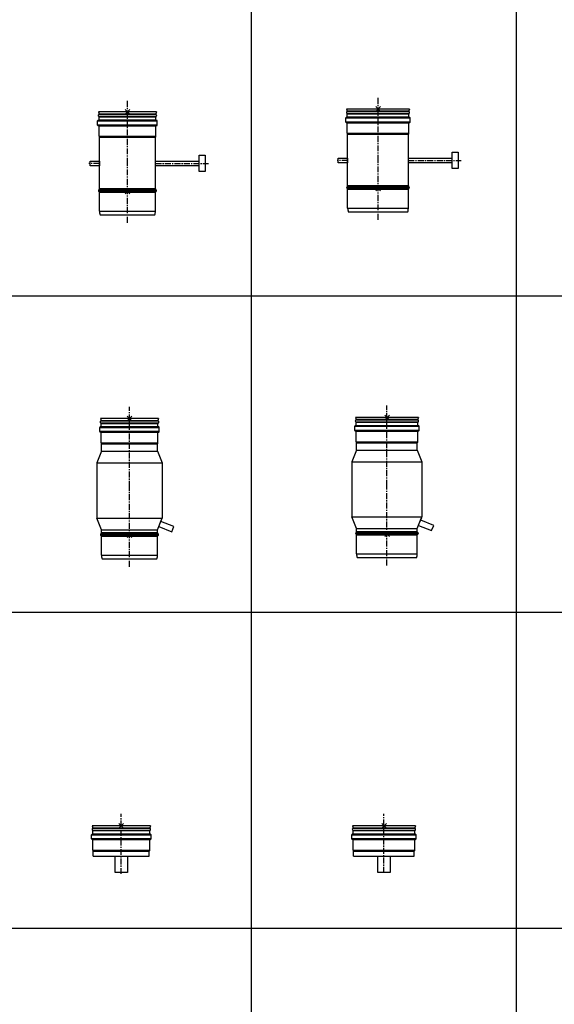
# Model space of a CAD drawing. Units: millimetres. Extents: x -68877 to -39177, y -14851 to 27149.
# Drawn here: x -63879 to -62733, y 12491 to 14597 of the extents above; entities that cross this region are included whole.
import ezdxf

# ---------------------------------------------------------------- set-up
doc = ezdxf.new("R2010")
doc.units = ezdxf.units.MM
doc.linetypes.add('CENTERX2', pattern=[20.32, 12.7, -2.54, 2.54, -2.54])
doc.layers.add('Almeva1', color=1, linetype='Continuous')

# ---------------------------------------------------------------- blocks, each defined once
blk = doc.blocks.new('y120')
at = {"layer": 'Almeva1', "color": 1, "linetype": 'CENTERX2'}
for p, q in [((-11355.2, -10719.2), (-11355.2, -10583.1)), ((-11415.2, -10718.4), (-11437.9, -10718.4)), ((-11355.2, -10845.4), (-11355.2, -10719.2)), ((-11295.2, -10718.4), (-11181.9, -10718.4))]:
    blk.add_line(p, q, dxfattribs=at)
at = {"layer": 'Almeva1', "color": 7, "linetype": 'Continuous'}
for p, q in [((-11417.5, -10608.4), (-11416, -10612.5)), ((-11292.9, -10608.4), (-11417.5, -10608.4)), ((-11293.4, -10614.2), (-11417, -10614.2)), ((-11416, -10612.5), (-11294.4, -10612.5)), ((-11292.9, -10608.4), (-11294.4, -10612.5)), ((-11294.4, -10612.5), (-11294.4, -10612.6)), ((-11419, -10636.4), (-11419, -10627.4)), ((-11419, -10627.4), (-11291.4, -10627.4)), ((-11291.4, -10636.4), (-11419, -10636.4)), ((-11417, -10626.4), (-11418, -10626.4)), ((-11417, -10637.4), (-11418, -10637.4)), ((-11417, -10617.7), (-11293.4, -10617.7)), ((-11292.4, -10626.4), (-11417, -10626.4)), ((-11417, -10637.4), (-11292.4, -10637.4)), ((-11416, -10625.4), (-11416, -10619.4)), ((-11294.4, -10619.4), (-11416, -10619.4)), ((-11416, -10625.4), (-11294.4, -10625.4)), ((-11294.4, -10625.4), (-11294.4, -10619.4)), ((-11293.4, -10626.4), (-11292.4, -10626.4)), ((-11293.4, -10637.4), (-11292.4, -10637.4)), ((-11291.4, -10636.4), (-11291.4, -10627.4)), ((-11416, -10660.4), (-11416, -10638.4)), ((-11294.4, -10638.4), (-11416, -10638.4)), ((-11294.4, -10660.4), (-11294.4, -10638.4)), ((-11416, -10660.4), (-11294.4, -10660.4)), ((-11294.8, -10661.4), (-11415.6, -10661.4)), ((-11415.2, -10662.5), (-11295.2, -10662.5)), ((-11415.2, -10719.2), (-11415.2, -10662.5)), ((-11295.2, -10719.2), (-11295.2, -10662.5)), ((-11415.2, -10772.9), (-11415.2, -10719.2)), ((-11295.2, -10772.9), (-11295.2, -10719.2)), ((-11416.3, -10774.6), (-11294.1, -10774.6)), ((-11294.1, -10778.2), (-11416.3, -10778.2)), ((-11295.2, -10772.9), (-11415.2, -10772.9)), ((-11415.2, -10820.4), (-11415.2, -10780)), ((-11415.2, -10780), (-11295.2, -10780)), ((-11295.2, -10820.4), (-11295.2, -10780)), ((-11415.2, -10820.4), (-11295.2, -10820.4)), ((-11413.9, -10828.4), (-11296.5, -10828.4))]:
    blk.add_line(p, q, dxfattribs=at)
at = {"layer": 'Almeva1', "color": 0}
for points in [[(-11201.7, -10735.9), (-11201.7, -10700.9), (-11188.7, -10700.9), (-11188.7, -10735.9)], [(-11435.2, -10723.4), (-11435.2, -10713.4), (-11415.2, -10713.4), (-11415.2, -10723.4)]]:
    blk.add_lwpolyline(points, close=True, dxfattribs=at)
blk.add_lwpolyline([(-11201.7, -10723.4), (-11295.2, -10723.4), (-11295.2, -10713.4), (-11201.7, -10713.4)], dxfattribs=at)
at = {"layer": 'Almeva1', "color": 7, "linetype": 'Continuous'}
for centre, radius, start, end in [((-11416, -10615.9), 2, 120, 240), ((-11418, -10612.5), 2, 300, 0), ((-11292.4, -10612.5), 2, 180, 240), ((-11294.4, -10615.9), 2, 300, 60), ((-11418, -10627.4), 1, 90, 180), ((-11418, -10636.4), 1, 180, 270), ((-11418, -10619.4), 2, 0, 60), ((-11417, -10625.4), 1, 270, 0), ((-11417, -10638.4), 1, 0, 90), ((-11292.4, -10619.4), 2, 120, 180), ((-11293.4, -10625.4), 1, 180, 270), ((-11293.4, -10638.4), 1, 90, 180), ((-11292.4, -10627.4), 1, 0, 90), ((-11292.4, -10636.4), 1, 270, 0), ((-11414.5, -10660.4), 1.5, 180, 222.8334), ((-11416.7, -10662.5), 1.5, 0, 42.8334), ((-11293.7, -10662.5), 1.5, 137.1666, 180), ((-11295.9, -10660.4), 1.5, 317.1666, 0), ((-11415.4, -10776.4), 2, 116.5541, 243.4459), ((-11417.2, -10772.9), 2, 296.5541, 0), ((-11417.2, -10780), 2, 0, 63.4459), ((-11293.2, -10772.9), 2, 180, 243.4459), ((-11293.2, -10780), 2, 116.5541, 180), ((-11295, -10776.4), 2, 296.5541, 63.4459), ((-11390.2, -10820.4), 25, 180, 198.6629), ((-11320.2, -10820.4), 25, 341.3371, 0)]:
    blk.add_arc(centre, radius, start, end, dxfattribs=at)
blk = doc.blocks.new('ė19')
at = {"layer": 'Almeva1', "color": 3}
for p, q in [((-11123.5, -10026.1), (-11133.5, -10036.1)), ((-11133.5, -10026.1), (-11123.5, -10036.1)), ((-11123.5, -10195.9), (-11133.5, -10205.9)), ((-11133.5, -10195.9), (-11123.5, -10205.9))]:
    blk.add_line(p, q, dxfattribs=at)
at = {"layer": 'Almeva1', "color": 0}
blk.add_blockref('y120', (226.6, 577.3), dxfattribs=at)
blk = doc.blocks.new('y130')
at = {"layer": 'Almeva1', "color": 1, "linetype": 'CENTERX2'}
for p, q in [((-10375.3, -10719.2), (-10375.3, -10583.1)), ((-10440.3, -10718.4), (-10463, -10718.4)), ((-10375.3, -10845.4), (-10375.3, -10719.2)), ((-10310.3, -10718.4), (-10197, -10718.4))]:
    blk.add_line(p, q, dxfattribs=at)
at = {"layer": 'Almeva1', "color": 7, "linetype": 'Continuous'}
for p, q in [((-10442.6, -10608.4), (-10441.1, -10612.5)), ((-10308, -10608.4), (-10442.6, -10608.4)), ((-10308.5, -10614.2), (-10442.1, -10614.2)), ((-10441.1, -10612.5), (-10309.5, -10612.5)), ((-10308, -10608.4), (-10309.5, -10612.5)), ((-10309.5, -10612.5), (-10309.5, -10612.6)), ((-10444.1, -10636.4), (-10444.1, -10627.4)), ((-10444.1, -10627.4), (-10306.5, -10627.4)), ((-10306.5, -10636.4), (-10444.1, -10636.4)), ((-10442.1, -10626.4), (-10443.1, -10626.4)), ((-10442.1, -10637.4), (-10443.1, -10637.4)), ((-10442.1, -10617.7), (-10308.5, -10617.7)), ((-10307.5, -10626.4), (-10442.1, -10626.4)), ((-10442.1, -10637.4), (-10307.5, -10637.4)), ((-10441.1, -10625.4), (-10441.1, -10619.4)), ((-10309.5, -10619.4), (-10441.1, -10619.4)), ((-10441.1, -10625.4), (-10309.5, -10625.4)), ((-10309.5, -10625.4), (-10309.5, -10619.4)), ((-10308.5, -10626.4), (-10307.5, -10626.4)), ((-10308.5, -10637.4), (-10307.5, -10637.4)), ((-10306.5, -10636.4), (-10306.5, -10627.4)), ((-10441.1, -10660.4), (-10441.1, -10638.4)), ((-10309.5, -10638.4), (-10441.1, -10638.4)), ((-10309.5, -10660.4), (-10309.5, -10638.4)), ((-10441.1, -10660.4), (-10309.5, -10660.4)), ((-10309.9, -10661.4), (-10440.7, -10661.4)), ((-10440.3, -10662.5), (-10310.3, -10662.5)), ((-10440.3, -10719.2), (-10440.3, -10662.5)), ((-10310.3, -10719.2), (-10310.3, -10662.5)), ((-10440.3, -10772.9), (-10440.3, -10719.2)), ((-10310.3, -10772.9), (-10310.3, -10719.2)), ((-10441.4, -10774.6), (-10309.2, -10774.6)), ((-10309.2, -10778.2), (-10441.4, -10778.2)), ((-10310.3, -10772.9), (-10440.3, -10772.9)), ((-10440.3, -10820.4), (-10440.3, -10780)), ((-10440.3, -10780), (-10310.3, -10780)), ((-10310.3, -10820.4), (-10310.3, -10780)), ((-10440.3, -10820.4), (-10310.3, -10820.4)), ((-10439, -10828.4), (-10311.6, -10828.4))]:
    blk.add_line(p, q, dxfattribs=at)
at = {"layer": 'Almeva1', "color": 0}
for points in [[(-10216.8, -10735.9), (-10216.8, -10700.9), (-10203.8, -10700.9), (-10203.8, -10735.9)], [(-10460.3, -10723.4), (-10460.3, -10713.4), (-10440.3, -10713.4), (-10440.3, -10723.4)]]:
    blk.add_lwpolyline(points, close=True, dxfattribs=at)
blk.add_lwpolyline([(-10216.8, -10723.4), (-10310.3, -10723.4), (-10310.3, -10713.4), (-10216.8, -10713.4)], dxfattribs=at)
at = {"layer": 'Almeva1', "color": 7, "linetype": 'Continuous'}
for centre, radius, start, end in [((-10441.1, -10615.9), 2, 120, 240), ((-10443.1, -10612.5), 2, 300, 0), ((-10307.5, -10612.5), 2, 180, 240), ((-10309.5, -10615.9), 2, 300, 60), ((-10443.1, -10627.4), 1, 90, 180), ((-10443.1, -10636.4), 1, 180, 270), ((-10443.1, -10619.4), 2, 0, 60), ((-10442.1, -10625.4), 1, 270, 0), ((-10442.1, -10638.4), 1, 0, 90), ((-10307.5, -10619.4), 2, 120, 180), ((-10308.5, -10625.4), 1, 180, 270), ((-10308.5, -10638.4), 1, 90, 180), ((-10307.5, -10627.4), 1, 0, 90), ((-10307.5, -10636.4), 1, 270, 0), ((-10439.6, -10660.4), 1.5, 180, 222.8334), ((-10441.8, -10662.5), 1.5, 0, 42.8334), ((-10308.8, -10662.5), 1.5, 137.1666, 180), ((-10311, -10660.4), 1.5, 317.1666, 0), ((-10440.5, -10776.4), 2, 116.5541, 243.4459), ((-10442.3, -10772.9), 2, 296.5541, 0), ((-10442.3, -10780), 2, 0, 63.4459), ((-10308.3, -10772.9), 2, 180, 243.4459), ((-10308.3, -10780), 2, 116.5541, 180), ((-10310.1, -10776.4), 2, 296.5541, 63.4459), ((-10415.3, -10820.4), 25, 180, 198.6629), ((-10335.3, -10820.4), 25, 341.3371, 0)]:
    blk.add_arc(centre, radius, start, end, dxfattribs=at)
blk = doc.blocks.new('ė21')
at = {"layer": 'Almeva1', "color": 3}
for p, q in [((-10017.6, -10019.7), (-10027.6, -10029.7)), ((-10027.6, -10019.7), (-10017.6, -10029.7)), ((-10017.6, -10189.5), (-10027.6, -10199.5)), ((-10027.6, -10189.5), (-10017.6, -10199.5))]:
    blk.add_line(p, q, dxfattribs=at)
at = {"layer": 'Almeva1', "color": 0}
blk.add_blockref('y130', (352.7, 583.7), dxfattribs=at)
blk = doc.blocks.new('h120')
at = {"layer": 'Almeva1', "color": 1, "linetype": 'CENTERX2'}
for p, q in [((-11355.2, -12885.7), (-11355.2, -12714.3)), ((-11355.2, -13056.6), (-11355.2, -12883.5))]:
    blk.add_line(p, q, dxfattribs=at)
at = {"layer": 'Almeva1', "color": 7, "linetype": 'Continuous'}
for p, q in [((-11417.5, -12739.6), (-11416, -12743.7)), ((-11292.9, -12739.6), (-11417.5, -12739.6)), ((-11416, -12743.7), (-11294.4, -12743.7)), ((-11292.9, -12739.6), (-11294.4, -12743.7)), ((-11294.4, -12743.7), (-11294.4, -12743.8)), ((-11419, -12767.6), (-11419, -12758.6)), ((-11419, -12758.6), (-11291.4, -12758.6)), ((-11417, -12757.6), (-11418, -12757.6)), ((-11293.4, -12745.4), (-11417, -12745.4)), ((-11417, -12748.9), (-11293.4, -12748.9)), ((-11292.4, -12757.6), (-11417, -12757.6)), ((-11416, -12756.6), (-11416, -12750.6)), ((-11294.4, -12750.6), (-11416, -12750.6)), ((-11416, -12756.6), (-11294.4, -12756.6)), ((-11294.4, -12756.6), (-11294.4, -12750.6)), ((-11293.4, -12757.6), (-11292.4, -12757.6)), ((-11291.4, -12767.6), (-11291.4, -12758.6)), ((-11291.4, -12767.6), (-11419, -12767.6)), ((-11417, -12768.6), (-11418, -12768.6)), ((-11417, -12768.6), (-11292.4, -12768.6)), ((-11416, -12791.6), (-11416, -12769.6)), ((-11294.4, -12769.6), (-11416, -12769.6)), ((-11294.4, -12791.6), (-11294.4, -12769.6)), ((-11293.4, -12768.6), (-11292.4, -12768.6)), ((-11416, -12791.6), (-11294.4, -12791.6)), ((-11294.8, -12792.7), (-11415.6, -12792.7)), ((-11415.2, -12793.7), (-11295.2, -12793.7)), ((-11415.2, -12809.6), (-11415.2, -12793.7)), ((-11295.2, -12809.6), (-11295.2, -12793.7)), ((-11416.3, -12985.9), (-11294.1, -12985.9)), ((-11294.1, -12989.4), (-11416.3, -12989.4)), ((-11415.2, -12984.1), (-11415.2, -12977.5)), ((-11295.2, -12984.1), (-11415.2, -12984.1)), ((-11415.2, -13031.6), (-11415.2, -12991.2)), ((-11415.2, -12991.2), (-11295.2, -12991.2)), ((-11295.2, -12984.1), (-11295.2, -12977.5)), ((-11295.2, -13031.6), (-11295.2, -12991.2)), ((-11415.2, -13031.6), (-11295.2, -13031.6)), ((-11413.9, -13039.6), (-11296.5, -13039.6))]:
    blk.add_line(p, q, dxfattribs=at)
at = {"layer": 'Almeva1', "color": 0}
for p, q in [((-11415.2, -12809.6), (-11425.2, -12834.6)), ((-11415.2, -12809.6), (-11295.2, -12809.6)), ((-11295.2, -12809.6), (-11285.2, -12834.6)), ((-11425.2, -12834.6), (-11425.2, -12883.5)), ((-11425.2, -12834.6), (-11285.2, -12834.6)), ((-11285.2, -12834.6), (-11285.2, -12883.5)), ((-11425.2, -12883.5), (-11425.2, -12952.5)), ((-11285.2, -12883.5), (-11285.2, -12952.5)), ((-11415.2, -12977.5), (-11425.2, -12952.5)), ((-11425.2, -12952.5), (-11285.2, -12952.5)), ((-11295.2, -12977.5), (-11285.2, -12952.5)), ((-11290.2, -12965), (-11285.7, -12953.9)), ((-11292.4, -12970.6), (-11264.6, -12981.7)), ((-11260.1, -12970.6), (-11288, -12959.5)), ((-11264.6, -12981.7), (-11260.1, -12970.6)), ((-11415.2, -12977.5), (-11295.2, -12977.5))]:
    blk.add_line(p, q, dxfattribs=at)
at = {"layer": 'Almeva1', "color": 7, "linetype": 'Continuous'}
for centre, radius, start, end in [((-11418, -12743.7), 2, 300, 0), ((-11292.4, -12743.7), 2, 180, 240), ((-11418, -12758.6), 1, 90, 180), ((-11416, -12747.1), 2, 120, 240), ((-11418, -12750.6), 2, 0, 60), ((-11417, -12756.6), 1, 270, 0), ((-11292.4, -12750.6), 2, 120, 180), ((-11293.4, -12756.6), 1, 180, 270), ((-11294.4, -12747.1), 2, 300, 60), ((-11292.4, -12758.6), 1, 0, 90), ((-11418, -12767.6), 1, 180, 270), ((-11417, -12769.6), 1, 0, 90), ((-11293.4, -12769.6), 1, 90, 180), ((-11292.4, -12767.6), 1, 270, 0), ((-11414.5, -12791.6), 1.5, 180, 222.8334), ((-11416.7, -12793.7), 1.5, 0, 42.8334), ((-11293.7, -12793.7), 1.5, 137.1666, 180), ((-11295.9, -12791.6), 1.5, 317.1666, 0), ((-11415.4, -12987.7), 2, 116.5541, 243.4459), ((-11417.2, -12984.1), 2, 296.5541, 0), ((-11417.2, -12991.2), 2, 0, 63.4459), ((-11293.2, -12984.1), 2, 180, 243.4459), ((-11293.2, -12991.2), 2, 116.5541, 180), ((-11295, -12987.7), 2, 296.5541, 63.4459), ((-11390.2, -13031.6), 25, 180, 198.6629), ((-11320.2, -13031.6), 25, 341.3371, 0)]:
    blk.add_arc(centre, radius, start, end, dxfattribs=at)
blk = doc.blocks.new('ė72')
at = {"layer": 'Almeva1', "color": 3}
for p, q in [((-11119.2, -11332.8), (-11129.2, -11342.8)), ((-11129.2, -11332.8), (-11119.2, -11342.8)), ((-11119.2, -11582.6), (-11129.2, -11592.6)), ((-11129.2, -11582.6), (-11119.2, -11592.6))]:
    blk.add_line(p, q, dxfattribs=at)
at = {"layer": 'Almeva1', "color": 0}
blk.add_blockref('h120', (231, 1401.8), dxfattribs=at)
blk = doc.blocks.new('h130')
at = {"layer": 'Almeva1', "color": 1, "linetype": 'CENTERX2'}
for p, q in [((-10375.3, -12885.7), (-10375.3, -12714.3)), ((-10375.3, -13056.6), (-10375.3, -12883.5))]:
    blk.add_line(p, q, dxfattribs=at)
at = {"layer": 'Almeva1', "color": 7, "linetype": 'Continuous'}
for p, q in [((-10442.6, -12739.6), (-10441.1, -12743.7)), ((-10308, -12739.6), (-10442.6, -12739.6)), ((-10441.1, -12743.7), (-10309.5, -12743.7)), ((-10308, -12739.6), (-10309.5, -12743.7)), ((-10309.5, -12743.7), (-10309.5, -12743.8)), ((-10444.1, -12767.6), (-10444.1, -12758.6)), ((-10444.1, -12758.6), (-10306.5, -12758.6)), ((-10442.1, -12757.6), (-10443.1, -12757.6)), ((-10308.5, -12745.4), (-10442.1, -12745.4)), ((-10442.1, -12748.9), (-10308.5, -12748.9)), ((-10307.5, -12757.6), (-10442.1, -12757.6)), ((-10441.1, -12756.6), (-10441.1, -12750.6)), ((-10309.5, -12750.6), (-10441.1, -12750.6)), ((-10441.1, -12756.6), (-10309.5, -12756.6)), ((-10309.5, -12756.6), (-10309.5, -12750.6)), ((-10308.5, -12757.6), (-10307.5, -12757.6)), ((-10306.5, -12767.6), (-10306.5, -12758.6)), ((-10306.5, -12767.6), (-10444.1, -12767.6)), ((-10442.1, -12768.6), (-10443.1, -12768.6)), ((-10442.1, -12768.6), (-10307.5, -12768.6)), ((-10441.1, -12791.6), (-10441.1, -12769.6)), ((-10309.5, -12769.6), (-10441.1, -12769.6)), ((-10309.5, -12791.6), (-10309.5, -12769.6)), ((-10308.5, -12768.6), (-10307.5, -12768.6)), ((-10441.1, -12791.6), (-10309.5, -12791.6)), ((-10309.9, -12792.7), (-10440.7, -12792.7)), ((-10440.3, -12793.7), (-10310.3, -12793.7)), ((-10440.3, -12809.6), (-10440.3, -12793.7)), ((-10310.3, -12809.6), (-10310.3, -12793.7)), ((-10441.4, -12985.9), (-10309.2, -12985.9)), ((-10309.2, -12989.4), (-10441.4, -12989.4)), ((-10440.3, -12984.1), (-10440.3, -12977.5)), ((-10310.3, -12984.1), (-10440.3, -12984.1)), ((-10440.3, -13031.6), (-10440.3, -12991.2)), ((-10440.3, -12991.2), (-10310.3, -12991.2)), ((-10310.3, -12984.1), (-10310.3, -12977.5)), ((-10310.3, -13031.6), (-10310.3, -12991.2)), ((-10440.3, -13031.6), (-10310.3, -13031.6)), ((-10439, -13039.6), (-10311.6, -13039.6))]:
    blk.add_line(p, q, dxfattribs=at)
at = {"layer": 'Almeva1', "color": 0}
for p, q in [((-10440.3, -12809.6), (-10450.3, -12834.6)), ((-10440.3, -12809.6), (-10310.3, -12809.6)), ((-10310.3, -12809.6), (-10300.3, -12834.6)), ((-10450.3, -12834.6), (-10450.3, -12883.5)), ((-10450.3, -12834.6), (-10300.3, -12834.6)), ((-10300.3, -12834.6), (-10300.3, -12883.5)), ((-10450.3, -12883.5), (-10450.3, -12952.5)), ((-10300.3, -12883.5), (-10300.3, -12952.5)), ((-10440.3, -12977.5), (-10450.3, -12952.5)), ((-10450.3, -12952.5), (-10300.3, -12952.5)), ((-10310.3, -12977.5), (-10300.3, -12952.5)), ((-10305.3, -12965), (-10300.8, -12953.9)), ((-10307.5, -12970.6), (-10279.6, -12981.7)), ((-10275.2, -12970.6), (-10303, -12959.5)), ((-10279.6, -12981.7), (-10275.2, -12970.6)), ((-10440.3, -12977.5), (-10310.3, -12977.5))]:
    blk.add_line(p, q, dxfattribs=at)
at = {"layer": 'Almeva1', "color": 7, "linetype": 'Continuous'}
for centre, radius, start, end in [((-10443.1, -12743.7), 2, 300, 0), ((-10307.5, -12743.7), 2, 180, 240), ((-10443.1, -12758.6), 1, 90, 180), ((-10441.1, -12747.1), 2, 120, 240), ((-10443.1, -12750.6), 2, 0, 60), ((-10442.1, -12756.6), 1, 270, 0), ((-10307.5, -12750.6), 2, 120, 180), ((-10308.5, -12756.6), 1, 180, 270), ((-10309.5, -12747.1), 2, 300, 60), ((-10307.5, -12758.6), 1, 0, 90), ((-10443.1, -12767.6), 1, 180, 270), ((-10442.1, -12769.6), 1, 0, 90), ((-10308.5, -12769.6), 1, 90, 180), ((-10307.5, -12767.6), 1, 270, 0), ((-10439.6, -12791.6), 1.5, 180, 222.8334), ((-10441.8, -12793.7), 1.5, 0, 42.8334), ((-10308.8, -12793.7), 1.5, 137.1666, 180), ((-10311, -12791.6), 1.5, 317.1666, 0), ((-10440.5, -12987.7), 2, 116.5541, 243.4459), ((-10442.3, -12984.1), 2, 296.5541, 0), ((-10442.3, -12991.2), 2, 0, 63.4459), ((-10308.3, -12984.1), 2, 180, 243.4459), ((-10308.3, -12991.2), 2, 116.5541, 180), ((-10310.1, -12987.7), 2, 296.5541, 63.4459), ((-10415.3, -13031.6), 25, 180, 198.6629), ((-10335.3, -13031.6), 25, 341.3371, 0)]:
    blk.add_arc(centre, radius, start, end, dxfattribs=at)
blk = doc.blocks.new('ė74')
at = {"layer": 'Almeva1', "color": 3}
for p, q in [((-9998.3, -11330.3), (-10008.3, -11340.3)), ((-10008.3, -11330.3), (-9998.3, -11340.3)), ((-9998.3, -11580.1), (-10008.3, -11590.1)), ((-10008.3, -11580.1), (-9998.3, -11590.1))]:
    blk.add_line(p, q, dxfattribs=at)
at = {"layer": 'Almeva1', "color": 0}
blk.add_blockref('h130', (371.9, 1404.3), dxfattribs=at)
blk = doc.blocks.new('z120')
at = {"layer": 'Almeva1', "color": 1, "linetype": 'CENTERX2'}
blk.add_line((-11355.2, -13438.6), (-11355.2, -13310.2), dxfattribs=at)
at = {"layer": 'Almeva1', "color": 7, "linetype": 'Continuous'}
for p, q in [((-11419, -13363.5), (-11419, -13354.5)), ((-11419, -13354.5), (-11291.4, -13354.5)), ((-11417, -13353.5), (-11418, -13353.5)), ((-11417.5, -13335.5), (-11416, -13339.6)), ((-11292.9, -13335.5), (-11417.5, -13335.5)), ((-11293.4, -13341.3), (-11417, -13341.3)), ((-11417, -13344.8), (-11293.4, -13344.8)), ((-11292.4, -13353.5), (-11417, -13353.5)), ((-11416, -13339.6), (-11294.4, -13339.6)), ((-11416, -13352.5), (-11416, -13346.5)), ((-11294.4, -13346.5), (-11416, -13346.5)), ((-11416, -13352.5), (-11294.4, -13352.5)), ((-11292.9, -13335.5), (-11294.4, -13339.6)), ((-11294.4, -13339.6), (-11294.4, -13339.7)), ((-11294.4, -13352.5), (-11294.4, -13346.5)), ((-11293.4, -13353.5), (-11292.4, -13353.5)), ((-11291.4, -13363.5), (-11291.4, -13354.5)), ((-11291.4, -13363.5), (-11419, -13363.5)), ((-11417, -13364.5), (-11418, -13364.5)), ((-11417, -13364.5), (-11292.4, -13364.5)), ((-11416, -13387.5), (-11416, -13365.5)), ((-11294.4, -13365.5), (-11416, -13365.5)), ((-11294.4, -13387.5), (-11294.4, -13365.5)), ((-11293.4, -13364.5), (-11292.4, -13364.5)), ((-11416, -13387.5), (-11294.4, -13387.5)), ((-11294.8, -13388.6), (-11415.6, -13388.6)), ((-11415.2, -13389.6), (-11295.2, -13389.6)), ((-11415.2, -13400.5), (-11415.2, -13389.6)), ((-11295.2, -13400.5), (-11295.2, -13389.6))]:
    blk.add_line(p, q, dxfattribs=at)
at = {"layer": 'Almeva1', "color": 0}
blk.add_line((-11415.2, -13400.5), (-11295.2, -13400.5), dxfattribs=at)
blk.add_lwpolyline([(-11368.7, -13435.5), (-11368.7, -13400.5), (-11341.7, -13400.5), (-11341.7, -13435.5)], close=True, dxfattribs=at)
at = {"layer": 'Almeva1', "color": 7, "linetype": 'Continuous'}
for centre, radius, start, end in [((-11418, -13354.5), 1, 90, 180), ((-11416, -13343), 2, 120, 240), ((-11418, -13339.6), 2, 300, 0), ((-11418, -13346.5), 2, 0, 60), ((-11417, -13352.5), 1, 270, 0), ((-11292.4, -13339.6), 2, 180, 240), ((-11292.4, -13346.5), 2, 120, 180), ((-11293.4, -13352.5), 1, 180, 270), ((-11294.4, -13343), 2, 300, 60), ((-11292.4, -13354.5), 1, 0, 90), ((-11418, -13363.5), 1, 180, 270), ((-11417, -13365.5), 1, 0, 90), ((-11293.4, -13365.5), 1, 90, 180), ((-11292.4, -13363.5), 1, 270, 0), ((-11414.5, -13387.5), 1.5, 180, 222.8334), ((-11416.7, -13389.6), 1.5, 0, 42.8334), ((-11293.7, -13389.6), 1.5, 137.1666, 180), ((-11295.9, -13387.5), 1.5, 317.1666, 0)]:
    blk.add_arc(centre, radius, start, end, dxfattribs=at)
blk = doc.blocks.new('ė86')
at = {"layer": 'Almeva1', "color": 3}
for p, q in [((-11136.7, -11896.5), (-11146.7, -11906.5)), ((-11146.7, -11896.5), (-11136.7, -11906.5))]:
    blk.add_line(p, q, dxfattribs=at)
at = {"layer": 'Almeva1', "color": 0}
blk.add_blockref('z120', (213.5, 1434.1), dxfattribs=at)
blk = doc.blocks.new('z130')
at = {"layer": 'Almeva1', "color": 1, "linetype": 'CENTERX2'}
blk.add_line((-10375.3, -13436.2), (-10375.3, -13310.2), dxfattribs=at)
at = {"layer": 'Almeva1', "color": 7, "linetype": 'Continuous'}
for p, q in [((-10444.1, -13363.5), (-10444.1, -13354.5)), ((-10444.1, -13354.5), (-10306.5, -13354.5)), ((-10442.1, -13353.5), (-10443.1, -13353.5)), ((-10442.6, -13335.5), (-10441.1, -13339.6)), ((-10308, -13335.5), (-10442.6, -13335.5)), ((-10308.5, -13341.3), (-10442.1, -13341.3)), ((-10442.1, -13344.8), (-10308.5, -13344.8)), ((-10307.5, -13353.5), (-10442.1, -13353.5)), ((-10441.1, -13339.6), (-10309.5, -13339.6)), ((-10441.1, -13352.5), (-10441.1, -13346.5)), ((-10309.5, -13346.5), (-10441.1, -13346.5)), ((-10441.1, -13352.5), (-10309.5, -13352.5)), ((-10308, -13335.5), (-10309.5, -13339.6)), ((-10309.5, -13339.6), (-10309.5, -13339.7)), ((-10309.5, -13352.5), (-10309.5, -13346.5)), ((-10308.5, -13353.5), (-10307.5, -13353.5)), ((-10306.5, -13363.5), (-10306.5, -13354.5)), ((-10306.5, -13363.5), (-10444.1, -13363.5)), ((-10442.1, -13364.5), (-10443.1, -13364.5)), ((-10442.1, -13364.5), (-10307.5, -13364.5)), ((-10441.1, -13387.5), (-10441.1, -13365.5)), ((-10309.5, -13365.5), (-10441.1, -13365.5)), ((-10309.5, -13387.5), (-10309.5, -13365.5)), ((-10308.5, -13364.5), (-10307.5, -13364.5)), ((-10441.1, -13387.5), (-10309.5, -13387.5)), ((-10309.9, -13388.6), (-10440.7, -13388.6)), ((-10440.3, -13389.6), (-10310.3, -13389.6)), ((-10440.3, -13400.5), (-10440.3, -13389.6)), ((-10310.3, -13400.5), (-10310.3, -13389.6))]:
    blk.add_line(p, q, dxfattribs=at)
at = {"layer": 'Almeva1', "color": 0}
blk.add_line((-10440.3, -13400.5), (-10310.3, -13400.5), dxfattribs=at)
blk.add_lwpolyline([(-10388.8, -13435.5), (-10388.8, -13400.5), (-10361.8, -13400.5), (-10361.8, -13435.5)], close=True, dxfattribs=at)
at = {"layer": 'Almeva1', "color": 7, "linetype": 'Continuous'}
for centre, radius, start, end in [((-10443.1, -13354.5), 1, 90, 180), ((-10441.1, -13343), 2, 120, 240), ((-10443.1, -13339.6), 2, 300, 0), ((-10443.1, -13346.5), 2, 0, 60), ((-10442.1, -13352.5), 1, 270, 0), ((-10307.5, -13339.6), 2, 180, 240), ((-10307.5, -13346.5), 2, 120, 180), ((-10308.5, -13352.5), 1, 180, 270), ((-10309.5, -13343), 2, 300, 60), ((-10307.5, -13354.5), 1, 0, 90), ((-10443.1, -13363.5), 1, 180, 270), ((-10442.1, -13365.5), 1, 0, 90), ((-10308.5, -13365.5), 1, 90, 180), ((-10307.5, -13363.5), 1, 270, 0), ((-10439.6, -13387.5), 1.5, 180, 222.8334), ((-10441.8, -13389.6), 1.5, 0, 42.8334), ((-10308.8, -13389.6), 1.5, 137.1666, 180), ((-10311, -13387.5), 1.5, 317.1666, 0)]:
    blk.add_arc(centre, radius, start, end, dxfattribs=at)
blk = doc.blocks.new('ė88')
at = {"layer": 'Almeva1', "color": 3}
for p, q in [((-10004.7, -11887.8), (-10014.7, -11897.8)), ((-10014.7, -11887.8), (-10004.7, -11897.8))]:
    blk.add_line(p, q, dxfattribs=at)
at = {"layer": 'Almeva1', "color": 0}
blk.add_blockref('z130', (365.5, 1442.8), dxfattribs=at)

msp = doc.modelspace()

# ---------------------------------------------------------------- linework, layer by layer
at = {"color": 0}
for p, q in [((-63382.667, 14630.565), (-63382.667, 7380.779)), ((-63382.667, 14630.565), (-63382.667, 7380.779)), ((-62814.796, 14630.565), (-62814.796, 7380.779)), ((-67404.185, 14006.388), (-50307.533, 14006.388)), ((-63920.995, 13329.642), (-63382.667, 13329.642)), ((-63382.667, 13329.642), (-60074.575, 13329.642)), ((-63920.995, 12653.642), (-63382.667, 12653.642)), ((-63382.667, 12653.642), (-60074.575, 12653.642))]:
    msp.add_line(p, q, dxfattribs=at)

# ---------------------------------------------------------------- block references
for name, p in [('ė21', (-53088.383, 24430.935)), ('ė19', (-52519.076, 24430.935)), ('ė72', (-52519.076, 25081.731)), ('ė74', (-53088.383, 25081.731)), ('ė86', (-52519.076, 24774.082)), ('ė88', (-53088.383, 24765.364))]:
    msp.add_blockref(name, p, dxfattribs=at)

doc.saveas('drawing.dxf')
